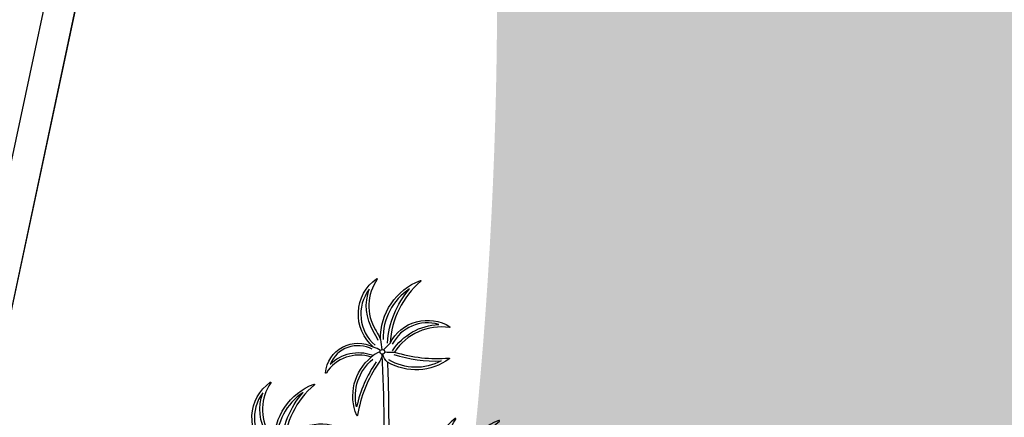
# Model space of a CAD drawing. Units: metres. Extents: x 272761 to 274294, y 7467727 to 7467974.
# Drawn here: x 273633 to 273638, y 7467857 to 7467859 of the extents above; entities that cross this region are included whole.
import ezdxf

# ---------------------------------------------------------------- set-up
doc = ezdxf.new("R2010")
doc.units = ezdxf.units.M
doc.header["$MEASUREMENT"] = 0
doc.layers.get('0').update_dxf_attribs({"linetype": 'CONTINUOUS'})
doc.layers.get('Defpoints').update_dxf_attribs({"linetype": 'CONTINUOUS'})
for name, color, linetype in [('Paredes', 4, 'CONTINUOUS'), ('TALUDE', 88, 'CONTINUOUS'), ('VEGET', 94, 'CONTINUOUS'), ('VEGET-I', 72, 'CONTINUOUS'), ('VEGETACAO', 3, 'CONTINUOUS')]:
    doc.layers.add(name, color=color, linetype=linetype)

# ---------------------------------------------------------------- blocks, each defined once
blk = doc.blocks.new('PL1')
at = {"layer": 'VEGET'}
for points in [[(931.8273753775463, 1244.33778951995, -0.04470242091935492), (931.7937445823248, 1244.333548590221, -0.2928754585161047), (931.8525006262663, 1244.389252273284, 0.8126265592441256), (931.852519444362, 1244.390353324053, 0.4407085733115282), (931.784093898328, 1244.342824128735, -0.2067662873487619), (931.7953485642415, 1244.434986347766, 0.8410536479637307), (931.7945019524478, 1244.435701676863, 0.3198786990705061), (931.7704109620169, 1244.343132281031, 0.02291005723441266), (931.7595154437544, 1244.353273193587, -0.2952267185015529), (931.7392290289615, 1244.41797865717, 0.8405286132494798), (931.7382278616299, 1244.418453891673, 0.4881603023660849), (931.7647037952239, 1244.330444123171, 0.5388099932895937), (931.7156308059539, 1244.276456713663, 0.789131011225362), (931.7167248382381, 1244.27647425662, -0.3508826025629411), (931.7665539952283, 1244.316544557368, 0.3336456051793414), (931.774215699253, 1244.23643016863, 0.7532560520486291), (931.7751847101555, 1244.236909992206, -0.1108318313447877), (931.778244832978, 1244.312202650018, 0.08244394016006279), (931.7795538552618, 1244.318934160958)], [(931.888385376764, 1244.250581353002, 0.2931572275391978), (931.9624306045627, 1244.282773950046, 0.7550297834107875), (931.9617310155692, 1244.283599359661, -0.09771235709691192), (931.8901430638306, 1244.266769434851, -0.2928754585161037), (931.9488991077721, 1244.322473117914, 0.8126265592441341), (931.9489179258679, 1244.323574168683, 0.440708573311528), (931.8804923798339, 1244.276044973365, -0.2067662873487619), (931.8917470457474, 1244.368207192395, 0.8410536479637217), (931.8909004339537, 1244.368922521493, 0.3198786990705063), (931.8668094435228, 1244.276353125661, 0.02291005723441266), (931.8559139252603, 1244.286494038217, -0.1744741918082111), (931.8344488203414, 1244.322921161993)], [(931.8273753775463, 1244.33778951995, -0.06749675657703474), (931.8346263431357, 1244.351674736303, -0.8405286132497859), (931.8356275104674, 1244.3511995018, 0.0487258764158637), (931.8335385259894, 1244.339242036884, 0.0487258764158637)], [(931.8344488203414, 1244.322921161993, 0.1408714019142748), (931.8660321230569, 1244.349553105416, 0.7550297834108363), (931.8653325340632, 1244.350378515031, -0.04442549967757422), (931.8335385259894, 1244.339242036884, -0.2928754585161047)], [(931.78505842811, 1244.320208380173, 0.05012045903437776), (931.7893558418591, 1244.317834106022, 0.1172466598039147), (931.8239230616165, 1244.31912939598, 0.7550297834108363)], [(931.8239230616165, 1244.31912939598, 0.3147949000533869), (931.8611022767299, 1244.2636649678, 0.3955738273528221), (931.8117115017627, 1244.230020186918, 0.789131011225362)], [(932.0692913831257, 1244.240791409934, -0.09787317292002545), (932.0613729863277, 1244.242583066227, 0.1108318313447877), (931.9864073962934, 1244.250232182701, -0.7532560520486291), (931.9859876003865, 1244.251228668622, -0.3336456051793414), (932.0664202290719, 1244.253987152661, 0.3508826025629411), (932.0294654080695, 1244.306168711598, -0.789131011225362), (932.0295146605828, 1244.30726177545, -0.5388099932895937), (932.0804067973469, 1244.254985690317, -0.4881603023660849), (932.1698682199057, 1244.276041527638, -0.8405286132494798), (932.1693327753752, 1244.275071227162, 0.2952267185015529), (932.1035099370645, 1244.258771239453, -0.02291005723441266), (932.0927230308783, 1244.248514871645, -0.3198786990705052), (932.183649761521, 1244.218819779132, -0.8410536479636905), (932.1828841015425, 1244.218018397798, 0.2067662873487618), (932.0915804585303, 1244.234876241495, -0.4407085733115283), (932.1348454373564, 1244.163677776871, -0.8126265592444389), (932.1337475870153, 1244.163763750969, 0.2928754585161042), (932.0817332789521, 1244.225809578896, 0.09771235709691203), (932.0941632182406, 1244.153328010118, -0.7550297834108363), (932.0932966548977, 1244.152680095181, -0.2883724883819413), (932.0654044002916, 1244.227262046739, -0.1286269770985372)], [(931.8166386106669, 1244.220091544041, -0.2916033309942589), (931.8629524767342, 1244.249765401998, 0.3336456051793414), (931.8706141807587, 1244.169651013259, 0.7532560520486291), (931.8715831916614, 1244.170130836836, -0.1108318313447877), (931.8746433144839, 1244.245423494647, 0.09966068459486271), (931.8759429004291, 1244.2535846136)], [(931.9495675942261, 1244.159870565619, 0.1182576450444641), (931.8759429004291, 1244.2535846136, 0.2004932210801336)], [(931.9549898184735, 1244.161539396558, 0.1077084641617363), (931.888385376764, 1244.250581353002, 0.1907982514676405)], [(932.0692913831257, 1244.240791409934, 0.04966112053872074), (932.0136025024321, 1244.160205094334, 0.0007297126908922423)], [(932.0654044002916, 1244.227262046739, 0.04261458806839102), (932.0189679049905, 1244.158281591462, 0.4065283136698363)], [(931.8106788408088, 1244.219378911944, 0.05623940348242427), (931.8120292874597, 1244.209677558293, 0.789131011225362), (931.813123319744, 1244.20969510125, -0.01701682292671119), (931.8139936190104, 1244.213066367151, 0.3336456051793414)], [(932.2471988535848, 1244.141868954778, -0.1576228888246377), (932.2343310775997, 1244.143416673999, 0.1108318313447877), (932.1593654875654, 1244.151065790473, -0.7532560520486291), (932.1589456916585, 1244.152062276394, -0.3336456051793414), (932.2393783203439, 1244.154820760434, 0.3508826025629411), (932.2024234993415, 1244.207002319371, -0.789131011225362), (932.2024727518548, 1244.208095383222, -0.5388099932895937), (932.2533648886189, 1244.15581929809, -0.4881603023660849), (932.3428263111776, 1244.176875135411, -0.8405286132494798), (932.3422908666472, 1244.175904834935, 0.2952267185015529), (932.2764680283365, 1244.159604847226, -0.02291005723441266), (932.2656811221503, 1244.149348479417, -0.3198786990705066), (932.356607852793, 1244.119653386905, -0.8410536479638906), (932.3558421928145, 1244.11885200557, 0.2067662873487621), (932.2645385498023, 1244.135709849268, -0.4407085733115283), (932.3078035286284, 1244.064511384644, -0.8126265592444389), (932.3067056782872, 1244.064597358742, 0.2928754585161042), (932.2546913702241, 1244.126643186668, 0.09771235709691203), (932.2671213095126, 1244.05416161789, -0.7550297834108363), (932.2662547461697, 1244.053513702953, -0.3028899944284947), (932.2392739943051, 1244.131982716262, -0.1286269770985372)], [(932.0793946996752, 1244.092283292985, 0.02246045374579922), (932.2471988535848, 1244.141868954778)], [(932.2392739943051, 1244.131982716262), (932.2244690682255, 1244.127477218866, -0.01841859035000337), (932.0808586180475, 1244.086683743527, 0.06146753400247881)], [(931.7257936299994, 1244.033114746515, 0.0939080743797871), (931.7316231242096, 1244.04015633737, 0.3028899944284927), (931.7076889156224, 1244.119607584561, 0.755029783411011), (931.7067980076504, 1244.118993574155, -0.09771235709691213), (931.7164231598161, 1244.046086526148, -0.2928754585161042), (931.6668405963422, 1244.110092325931, 0.8126265592444389), (931.6657468787979, 1244.110220579002, 0.4407085733115283), (931.7062336154003, 1244.037406405128, -0.2067662873487619), (931.6156480971387, 1244.057773191882, 0.8410536479637307), (931.6148520984141, 1244.057001937528, 0.3198786990705061), (931.7045658654529, 1244.023821990748, 0.02291005723441266), (931.6933914079522, 1244.013989294004, -0.2952267185015529), (931.6269888721931, 1244.000240152673, 0.8405286132494798), (931.6264164025876, 1243.999291225695, 0.4881603023660849), (931.716623362252, 1244.016880962464, 0.5388099932895937), (931.765461398179, 1243.962680917187, 0.789131011225362), (931.7655527723781, 1243.963771268117, -0.3508826025629411), (931.7306380362504, 1244.017339309798, 0.3336456051793414), (931.8111172101641, 1244.01699353876, 0.7532560520486291), (931.8107361600329, 1244.018005474327, -0.1108318313447877), (931.7361213672681, 1244.02854024403, 0.05509094627494333), (931.7317945912479, 1244.030100794021)], [(931.7257936299994, 1244.033114746515, -0.130845614397568), (931.8834098967465, 1244.087084294443, 0.2003662855627352)], [(931.8822349345479, 1244.081358183273, 0.1270699616365951), (931.7317945912479, 1244.030100794021)], [(932.095828074048, 1243.988290845172, 0.1286269770985372), (932.0876204609095, 1243.97896122469, 0.3028899944284932), (932.1146012127741, 1243.900492211382, 0.7550297834111225), (932.115467776117, 1243.901140126319, -0.09771235709691159), (932.1030378368285, 1243.973621695097, -0.2928754585161042), (932.1550521448917, 1243.91157586717, 0.8126265592444389), (932.1561499952328, 1243.911489893072, 0.4407085733115283), (932.1128850164068, 1243.982688357696, -0.2067662873487619), (932.204188659419, 1243.965830513998, 0.8410536479637307), (932.2049543193974, 1243.966631895333, 0.3198786990705061), (932.1140275887549, 1243.996326987845, 0.02291005723441266), (932.1248144949409, 1244.006583355654, -0.2952267185015529), (932.1906373332516, 1244.022883343363, 0.8405286132494798), (932.1911727777821, 1244.023853643839, 0.4881603023660849), (932.1017113552233, 1244.002797806518, 0.3158379626297321), (932.0823841971711, 1244.04910257551, 0.789131011225362)], [(932.0788737257997, 1244.03369608872, -0.1586065724466077), (932.0877912843421, 1244.003312607458, 0.3336456051793414)], [(931.8080946335473, 1243.926085282888, -0.1404107802298822), (931.8880882003119, 1244.02589069802)], [(931.8903905111479, 1244.020624875801, 0.04876934763038934), (931.8571995109729, 1243.99158769429)], [(932.0693412550256, 1244.012240897969, 0.01052191126753274), (932.0877912843421, 1244.003312607458, 0.06146753400247881)], [(931.8544105311638, 1243.988566891833, -0.1039802309641449), (931.8205985013575, 1243.926363251237, 0.1555521118223748), (931.8137360569334, 1243.914949595951)], [(931.8766798958937, 1243.905853922963, 0.1793444867681263), (931.892494881734, 1243.931766845857, 0.789131011225362), (931.8914992658284, 1243.932220677723, -0.3508826025629411), (931.8292931690866, 1243.917422859757, 0.3272639875806674), (931.8571995109729, 1243.99158769429, 0.7532560520486291)], [(932.057992364401, 1243.996655616947, -0.03705264258640992), (932.0826775442041, 1243.990395182427, 0.1555521118223903), (932.095828074048, 1243.988290845172)], [(931.8713634724801, 1243.902260382295, 0.3823470167826336), (931.9466706064871, 1243.902845054487, -0.2067662873487619), (931.8787441206563, 1243.839547861468, 0.8410536479637307), (931.8789317513587, 1243.838455505314, 0.3198786990705061), (931.9569451099247, 1243.893803357576, 0.02291005723441266), (931.9587581377017, 1243.879029618849, -0.2952267185015529), (931.9326431312452, 1243.816448934286, 0.8405286132494798), (931.9331035737574, 1243.815440878458, 0.4881603023660849), (931.9694789697322, 1243.899841855817, 0.5388099932895937), (932.0417834058195, 1243.909581834428, 0.789131011225362), (932.0409347515305, 1243.910272486506, -0.3508826025629411), (931.9770080944842, 1243.9116712028, 0.3049019951233549), (932.0226193861943, 1243.970932506696, 0.7532560520483873)], [(931.9594448796798, 1243.923799321946, 0.0605275250984529), (931.9755613297676, 1243.962687475662, 0.1527979588886164)], [(931.9613061927897, 1243.915856107017, 0.07078065443518408), (931.9813378460047, 1243.96247996226, -0.04357029264346328)], [(932.0154397279783, 1243.9681206534, -0.09347377785287768), (931.9708543064877, 1243.922518264154, 0.1555521118223951), (931.961330822276, 1243.913208703535)], [(931.8766798958937, 1243.905853922963, 0.2448748536432921), (931.9452534425087, 1243.916155312283, 0.09771235709691203), (931.8796294230729, 1243.949345209485, -0.7550297834108363), (931.8796251663543, 1243.950427201941, -0.3028899944284937), (931.9587258218785, 1243.925358629654, -0.01749059796562191), (931.9594448796798, 1243.923799321946)], [(931.8080946335473, 1243.926085282888, 0.3026569449399084), (931.7252778421848, 1243.930317584649, 0.7550297834106815), (931.7255553276594, 1243.929271770323, -0.09771235709691198), (931.7974358047137, 1243.913738637295, -0.2928754585161042), (931.7204557902925, 1243.88865377361, 0.8126265592444389), (931.7199661055454, 1243.887667428961, 0.4407085733115283), (931.8021698467979, 1243.90121824745, -0.2067662873487619), (931.7524391950442, 1243.822812862446, 0.8410536479637307), (931.7528967237737, 1243.821803350332, 0.3198786990705061), (931.8143954154224, 1243.895065753993, 0.02291005723441266), (931.8198822288826, 1243.881229377887, -0.2952267185015529), (931.8104255559837, 1243.81408098267, 0.8405286132494798), (931.8111257472036, 1243.813221962231, 0.4881603023660849), (931.8249970093162, 1243.904075044176, 0.2875457372550251), (931.8713634724801, 1243.902260382295, 0.789131011225362)], [(931.8137360569334, 1243.914949595951, 0.05926341470370766), (931.8118613422615, 1243.920437748242, 0.0002134794514672838)], [(931.9613061927897, 1243.915856107017, -0.02697909064006546), (931.961330822276, 1243.913208703535)]]:
    blk.add_lwpolyline(points, format="xyb", dxfattribs=at)
for centre, radius, start, end in [((932.0868112682998, 1244.360352131533), 0.3100363948849876, 187.6771332198964, 207.0455650640241), ((932.0868112682998, 1244.360352131533), 0.3044113948849875, 187.5778596607919, 205.3498380045739), ((932.0868112682998, 1244.360352131533), 0.3044113948849875, 207.436158347718, 231.7816166563155), ((932.0868112682998, 1244.360352131533), 0.3100363948849876, 208.3632303634713, 231.8793666029496), ((932.0222905285078, 1243.836368228901), 0.2266012500108375, 137.804799494561, 158.2225728588002)]:
    blk.add_arc(centre, radius, start, end, dxfattribs=at)
at = {"layer": 'VEGET-I'}
for points in [[(931.7808562477675, 1244.341871110453, -0.1675144490130132), (931.7844404588751, 1244.420285008595, 0.2589793468408348), (931.7735641287042, 1244.34433567824, 0.2589793468408348)], [(931.7680008352157, 1244.340769673615, 0.02288170135861155), (931.7573453493669, 1244.350688305254, -0.2249069537412043), (931.7335885403951, 1244.401783134638, 0.3980730229314777), (931.765925243375, 1244.333590341442, 0.3980730229314777)], [(931.7904681250387, 1244.334358190525, -0.2411515126256669), (931.8373605596079, 1244.3883098446, 0.3613329097648509), (931.7874388701665, 1244.342374920098, 0.3613329097648509)], [(931.8772547292732, 1244.275091955082, -0.1675144490130132), (931.8808389403808, 1244.353505853225, 0.2589793468408348), (931.86996261021, 1244.27755652287, 0.2589793468408348)], [(931.7938663768176, 1244.330175788552, 0.08352376088936865), (931.8566938749794, 1244.343091907462, -0.2627830555241292), (931.7900130268432, 1244.321144503717, -0.2627830555241292)], [(931.8335385259894, 1244.339242036884, -0.008334355218798137), (931.8273753775463, 1244.33778951995, -0.2928754585161047)], [(931.7641815086441, 1244.327109780397, 0.4449172760263215), (931.7176944937613, 1244.28937413306, -0.2856316256104688), (931.7665460748359, 1244.319919548074, -0.2856316256104688)], [(931.7795538552618, 1244.318934160958, 0.07582389351650203), (931.778774178065, 1244.325199362183)], [(931.7795427437869, 1244.325457086935, 0.07800364082767557), (931.78505842811, 1244.320208380173, 0.1172466598039147)], [(931.8239230616165, 1244.31912939598, 0.03745927504078867), (931.8344488203414, 1244.322921161993, 0.7550297834108363)], [(931.8273297999989, 1244.320163439324, 0.3203085935320485), (931.8623237248809, 1244.266811186072, 0.3980730229314777)], [(931.8643993167217, 1244.273990518245, 0.02288170135861155), (931.8537438308728, 1244.283909149884, -0.1715813653031621), (931.8312705162817, 1244.321586396732, 0.3980730229314777)], [(931.8868666065446, 1244.267579035155, -0.2411515126256669), (931.9337590411136, 1244.32153068923, 0.3613329097648509), (931.8838373516722, 1244.275595764727, 0.3613329097648509)], [(931.7749844701947, 1244.313074807986, 0.09510195647768942), (931.7702430110274, 1244.247104994828, -0.2879217397402011), (931.7694335236827, 1244.314784176477, -0.2879217397402011)], [(932.0771105411719, 1244.2557104801, 0.4449172760263215), (932.0422820698569, 1244.304413654725, -0.2856316256104688), (932.0697894130393, 1244.253789101167, -0.2856316256104688)], [(932.0905119035148, 1244.251064683556, 0.02288170135861155), (932.101062295197, 1244.261095030889, -0.2249069537412043), (932.1535116449528, 1244.281689527059, 0.3980730229314777), (932.0834726136479, 1244.253574522216, 0.3980730229314777)], [(931.8902648583236, 1244.263396633181, 0.08352376088936865), (931.9530923564854, 1244.276312752091, -0.2627830555241292), (931.886411508349, 1244.254365348347, -0.2627830555241292)], [(931.8605799901501, 1244.260330625027, 0.4449172760263215), (931.8140929752673, 1244.222594977689, -0.2856316256104688), (931.8629445563419, 1244.253140392704, -0.2856316256104688)], [(932.0624424808406, 1244.245784129564, 0.09510195647768942), (931.9968849628913, 1244.254542526877, -0.2879217397402011), (932.0644874072707, 1244.251220417241, -0.2879217397402011)], [(931.8713829517006, 1244.246295652616, 0.09510195647768942), (931.8666414925332, 1244.180325839458, -0.2879217397402011), (931.8658320051885, 1244.248005021107, -0.2879217397402011)], [(932.0654044002916, 1244.227262046739, -0.01335133205990912), (932.0663159030331, 1244.23114910849, -0.1286269770985372), (932.0745235161716, 1244.240478728972)], [(932.074313173089, 1244.241261589818, -0.06044801112022876), (932.0692913831257, 1244.240791409934, 0.1108318313447877)], [(932.0908267924291, 1244.238166015409, -0.1675144490130132), (932.1688758234139, 1244.229803315275, 0.2589793468408348), (932.0937317648533, 1244.245294144899, 0.2589793468408348)], [(931.8117115017627, 1244.230020186918, 0.06142341435014499), (931.8106788408088, 1244.219378911944, 0.789131011225362)], [(932.0783593308316, 1244.225893834936, 0.08352376088936865), (932.0874173608147, 1244.162395230653, -0.2627830555241292), (932.0695800266489, 1244.230291132953, -0.2627830555241292)], [(932.0827413145506, 1244.22903052429, -0.2411515126256669), (932.1337308297841, 1244.178933111847, 0.3613329097648509), (932.0909279618585, 1244.23156491652, 0.3613329097648509)], [(931.8139936190104, 1244.213066367151, -0.03672646634573713), (931.8166386106669, 1244.220091544041, 0.3336456051793414)], [(932.2500686324439, 1244.156544087872, 0.4449172760263215), (932.2152401611289, 1244.205247262498, -0.2856316256104688), (932.2427475043113, 1244.15462270894, -0.2856316256104688)], [(932.2634699947868, 1244.151898291328, 0.02288170135861155), (932.274020386469, 1244.161928638661, -0.2249069537412043), (932.3264697362248, 1244.182523134831, 0.3980730229314777), (932.2564307049199, 1244.154408129989, 0.3980730229314777)], [(932.2354005721126, 1244.146617737336, 0.09510195647768942), (932.1698430541633, 1244.155376134649, -0.2879217397402011), (932.2374454985427, 1244.152054025014, -0.2879217397402011)], [(932.2637848837011, 1244.138999623182, -0.1675144490130132), (932.3418339146859, 1244.130636923048, 0.2589793468408348), (932.2666898561253, 1244.146127752672, 0.2589793468408348)], [(932.2392739943051, 1244.131982716262, -0.1286269770985372), (932.2474816074435, 1244.141312336744)], [(932.2471988535848, 1244.141868954778, 1.414551780631049e-05), (932.2473030789124, 1244.141904918208)], [(932.2513174221036, 1244.126727442708, 0.08352376088936865), (932.2603754520867, 1244.063228838426, -0.2627830555241292), (932.2425381179208, 1244.131124740726, -0.2627830555241292)], [(932.2556994058226, 1244.129864132063, -0.2411515126256669), (932.3066889210561, 1244.079766719619, 0.3613329097648509), (932.2638860531305, 1244.132398524292, 0.3613329097648509)], [(931.7197913478525, 1244.04587220314, 0.08352376088936865), (931.7131891325206, 1244.109672919481, -0.2627830555241292), (931.7283945205161, 1244.041139568365, -0.2627830555241292)], [(931.715291645751, 1244.042906856209, -0.2411515126256669), (931.6662722746765, 1244.094933605644, 0.3613329097648509), (931.7070133409269, 1244.040690100166, 0.3613329097648509)], [(931.7068598375807, 1244.034090010884, -0.1675144490130132), (931.629191420305, 1244.045456758401, 0.2589793468408348), (931.7036821021072, 1244.0270792269, 0.2589793468408348)], [(932.0984150990485, 1244.003522596301, 0.4449172760263215), (932.0635866277333, 1244.052225770926, -0.2856316256104688), (932.0910939709157, 1244.001601217368, -0.2856316256104688)], [(931.723061784288, 1244.031150217755, 0.03430453441462111), (931.7257936299994, 1244.033114746515, 0.3028899944284927)], [(931.7317945912479, 1244.030100794021, 0.1032664214232052), (931.7232417767367, 1244.030359826691)], [(932.1118164613912, 1243.998876799757, 0.02288170135861155), (932.1223668530735, 1244.008907147089, -0.2249069537412043), (932.1748162028292, 1244.02950164326, 0.3980730229314777), (932.1047771715243, 1244.001386638417, 0.3980730229314777)], [(931.7066770040211, 1244.021188795171, 0.02288170135861155), (931.6957476024176, 1244.011572828613, -0.2249069537412043), (931.6425429698357, 1243.993016572682, 0.3980730229314777), (931.7136142543812, 1244.01840932591, 0.3980730229314777)], [(931.7198892114317, 1244.016029578805, 0.4449172760263215), (931.7528133376569, 1243.966019344402, -0.2856316256104688), (931.7272789977944, 1244.017667159842, -0.2856316256104688)], [(931.734929206848, 1244.025382811762, 0.09510195647768942), (931.8001001438837, 1244.014102446118, -0.2879217397402011), (931.7326761300178, 1244.020029439683, -0.2879217397402011)], [(932.083747038717, 1243.993596245764, 0.09510195647768942), (932.0181895207678, 1244.002354643077, -0.2879217397402011), (932.0857919651471, 1243.999032533442, -0.2879217397402011)], [(931.8571995109729, 1243.99158769429, 0.005753402481705333), (931.8567671197075, 1243.993068077906, 0.7532560520486291), (931.8556859575302, 1243.993050724508, -0.006773539942729028), (931.8544105311638, 1243.988566891833, 0.1555521118223748)], [(932.1121313503055, 1243.98597813161, -0.1675144490130132), (932.1901803812904, 1243.977615431476, 0.2589793468408348), (932.1150363227297, 1243.9931062611, 0.2589793468408348)], [(931.8231687021154, 1243.92417585711, 0.09510195647768942), (931.8557723072078, 1243.981721513924, -0.2879217397402011), (931.8274482425971, 1243.920248965072, -0.2879217397402011)], [(932.0226193861943, 1243.970932506696, 0.02608954158359824), (932.0227025848641, 1243.977920961594, 0.7532560520483873), (932.0216521140549, 1243.978177328271, -0.01718007019837059), (932.0154397279783, 1243.9681206534, 0.1592634244668276)], [(932.099663888708, 1243.973705951136, 0.08352376088936865), (932.1087219186912, 1243.910207346854, -0.2627830555241292), (932.0908845845253, 1243.978103249154, -0.2627830555241292)], [(932.104045872427, 1243.976842640491, -0.2411515126256669), (932.1550353876605, 1243.926745228048, 0.3613329097648509), (932.1122325197349, 1243.97937703272, 0.3613329097648509)], [(931.9727884751338, 1243.919752470118, 0.09510195647768942), (932.0188733219671, 1243.967193850531, -0.2879217397402011), (931.9759370415576, 1243.914871745039, -0.2879217397402011)], [(931.9473308341973, 1243.918815212426, 0.08352376088936865), (931.8909307845505, 1243.94936279912, -0.2627830555241292), (931.9560923659404, 1243.923247815871, -0.2627830555241292)], [(931.7987737730215, 1243.91683709914, 0.08352376088936865), (931.736485599383, 1243.932144093546, -0.2627830555241292), (931.806131154524, 1243.923339510172, -0.2627830555241292)], [(931.8118613422615, 1243.920437748242, 0.06883881280635466), (931.8081458743142, 1243.926047189836, 0.0002134794514672838), (931.8080946335473, 1243.926085282888, 0.7550297834106815)], [(931.9594448796798, 1243.923799321946, -0.08365754699477453), (931.9613061927897, 1243.915856107017)], [(931.8000473978148, 1243.91160083317, -0.2411515126256669), (931.7345342620366, 1243.88300519648, 0.3613329097648509), (931.7993416554573, 1243.903059974558, 0.3613329097648509)], [(931.8269001742566, 1243.906862262899, 0.4449172760263215), (931.885085503331, 1243.920986324398, -0.2856316256104688), (931.8278514146444, 1243.914371307836, -0.2856316256104688)], [(931.9472401896031, 1243.913427041588, -0.2411515126256669), (931.8766277449744, 1243.902311104344, 0.3613329097648509), (931.9443994839081, 1243.905341577515, 0.3613329097648509)], [(931.9720245856018, 1243.902057812686, 0.4449172760263215), (932.0318906937133, 1243.901023050728, -0.2856316256104688), (931.9748421356104, 1243.909082912407, -0.2856316256104688)], [(931.805503096125, 1243.900689027341, -0.1675144490130132), (931.7686023341989, 1243.83140757412, 0.2589793468408348), (931.8110309789503, 1243.895332572704, 0.2589793468408348)], [(931.8175864263734, 1243.89616487824, 0.02288170135861155), (931.8229518793106, 1243.882632304684, -0.2249069537412043), (931.8224726657771, 1243.826286604611, 0.3980730229314777), (931.8225431538428, 1243.901757886798, 0.3980730229314777)], [(931.8713634724801, 1243.902260382295, 0.03677803886099286), (931.8766798958937, 1243.905853922963, 0.789131011225362)], [(931.9497620083173, 1243.901490853717, -0.1675144490130132), (931.8965543508376, 1243.843780099289, 0.2589793468408348), (931.9537572366743, 1243.894911549409, 0.2589793468408348)], [(931.9603102913644, 1243.894060610132, 0.02288170135861155), (931.9620826519955, 1243.879611479706, -0.2249069537412043), (931.9473831681738, 1243.825214855384, 0.3980730229314777), (931.9665192908036, 1243.898219842981, 0.3980730229314777)]]:
    blk.add_lwpolyline(points, format="xyb", dxfattribs=at)
at = {"layer": 'VEGET-I', "color": 94}
for points in [[(932.0136025024321, 1244.160205094334, 0.04454255810457553), (931.9780467066802, 1244.079815015178, 0.0007297126908922423), (931.977126130107, 1244.080023290338, 0.08141662784228261), (931.9549898184735, 1244.161539396558, 0.1907982514676405)], [(931.8834098967465, 1244.087084294443, -0.06844620612340227), (931.9713363930301, 1244.081268722891, 0.08033094097887383), (931.9495675942261, 1244.159870565619, 0.2004932210801336)], [(932.0189679049905, 1244.158281591462, 0.04473765472214597), (931.9835450260044, 1244.078511978431, 0.4065283136698363), (931.9859857112962, 1244.071594156316), (931.9870528292812, 1244.071814575769, 0.01213658575400633), (932.0793946996752, 1244.092283292985)], [(931.8880882003119, 1244.02589069802, -0.07489820977698061), (931.9498767988568, 1244.057015646634), (931.9735603004311, 1244.065024410342), (931.9716874452089, 1244.073461941219), (931.9634421905519, 1244.076982890672), (931.9600673514195, 1244.077671505957, 0.06154062709049516), (931.8822349345479, 1244.081358183273)], [(932.0808586180475, 1244.086683743527, -0.01194937440251054), (931.9862357934873, 1244.065917771477, 0.05091269464733239), (932.0693412550256, 1244.012240897969, 0.06146753400247881)], [(931.9755613297676, 1243.962687475662, 0.1392009478625664), (931.9751183523488, 1244.05800512182, 0.1032591389441822), (931.8903905111479, 1244.020624875801)], [(931.9813378460047, 1243.96247996226, 0.1362413466439624), (931.9807264900745, 1244.058854327492, -0.04357029264346328), (931.9897860402917, 1244.055973556806, 0.03932644018772117), (932.0545824686077, 1244.013672451939, 0.03932644018772117)], [(932.0823841971711, 1244.04910257551, 0.1905456159630266), (932.0508192184592, 1244.055073891651, 0.789131011225362), (932.050769965946, 1244.053980827799, -0.1745026359972703), (932.0788737257997, 1244.03369608872, 0.3336456051793414)], [(932.0877912843421, 1244.003312607458, -0.007401658677788188), (932.0877247869483, 1244.001799268862, 0.3336456051793414), (932.0072921582629, 1243.999040784822, 0.7532560520486291), (932.0077119541698, 1243.998044298902, -0.07347744538224682), (932.057992364401, 1243.996655616947, 0.1592634244668276)]]:
    blk.add_lwpolyline(points, format="xyb", dxfattribs=at)
at = {"layer": 'VEGET-I'}
for centre in [(931.7781489132005, 1244.32833881539), (931.8745473947064, 1244.26155966002), (932.077484931675, 1244.24169410579), (932.250443022947, 1244.142527713562), (931.7200556964362, 1244.030049963957), (932.0987894895515, 1243.98950622199), (931.8137577601389, 1243.911748556812), (931.9605430745106, 1243.91010603113)]:
    blk.add_circle(centre, 0.003201112711922206, dxfattribs=at)
for centre, radius, start, end in [((932.507062973592, 1244.692854883583), 0.8154520739400838, 205.3958433168505, 206.3462698247187), ((931.672852105048, 1244.386712247811), 0.1195863853797852, 332.476371330038, 338.4693253889426), ((931.7683304609822, 1244.389336272455), 0.06130369526070376, 282.0911700320319, 294.491673742188), ((931.7657082808645, 1244.290198664035), 0.04025799265243755, 76.49525428534787, 91.42974742075705), ((931.7911077309408, 1244.305539536058), 0.02690718178228256, 126.3630519157236, 155.858005595424), ((932.6034614550978, 1244.626075728213), 0.8154520739400838, 205.3958433168505, 206.3462698247187), ((931.7692505865539, 1244.319933092441), 0.1195863853797852, 332.476371330038, 338.4693253889426), ((931.864728942488, 1244.322557117085), 0.06130369526070376, 282.0911700320319, 294.491673742188), ((931.8621067623703, 1244.223419508665), 0.04025799265243755, 76.49525428534787, 91.42974742075705), ((931.8875062124467, 1244.238760380688), 0.02690718178228256, 126.3630519157236, 155.858005595424), ((931.8550241802089, 1244.252731701353), 0.02093610075811433, 2.334809145589605, 15.76592638914976), ((931.8954187057742, 1244.273623667569), 0.02455091180825213, 217.5002584180678, 246.8184087299828), ((932.0539373386902, 1244.230150754461), 0.02690718178228256, 32.86443177413978, 62.35938545384266), ((932.0401750467116, 1244.256439035844), 0.04025799265243755, 342.9966341437641, 357.9311272791802), ((931.9003140093929, 1244.324395565895), 0.07477185500802094, 258.7715464959403, 260.8201669440386), ((932.3968400226684, 1243.491894134288), 0.8154520739400838, 111.8972231752701, 112.8476496831392), ((932.1421752568966, 1244.343232459344), 0.1195863853797852, 238.9777511884652, 244.9707052473648), ((932.1389678720003, 1244.247771919646), 0.06130369526070376, 188.5925498904435, 200.9930536006145), ((932.2268954299622, 1244.130984362233), 0.02690718178228256, 32.86443177413978, 62.35938545384266), ((932.2131331379836, 1244.157272643617), 0.04025799265243755, 342.9966341437641, 357.9311272791802), ((932.5697981139404, 1243.392727742061), 0.8154520739400838, 111.8972231752701, 112.8476496831392), ((932.3119259632723, 1244.148605527419), 0.06130369526070376, 188.5925498904435, 200.9930536006145), ((932.3151333481686, 1244.244066067116), 0.1195863853797852, 238.9777511884652, 244.9707052473648), ((931.6583840881067, 1244.026348005238), 0.06130369526070376, 6.382163183889531, 18.78266689404171), ((931.4298572273914, 1244.791609232806), 0.8154520739400838, 289.6868364687019, 290.6372629765735), ((931.6514972762373, 1243.931082199308), 0.1195863853797852, 56.76736448190261, 62.76031854079452), ((931.7567691240685, 1244.013877001649), 0.04025799265243755, 160.7862474372052, 175.7207405726098), ((931.7440309836435, 1244.040676520248), 0.02690718178228256, 210.6540450675696, 240.1489987472785), ((932.0752418965667, 1243.977962870661), 0.02690718178228256, 32.86443177413978, 62.35938545384266), ((932.061479604588, 1244.004251152045), 0.04025799265243755, 342.9966341437641, 357.9311272791802), ((932.4181445805448, 1243.239706250489), 0.8154520739400838, 111.8972231752701, 112.8476496831392), ((932.163479814773, 1244.091044575544), 0.1195863853797852, 238.9777511884652, 244.9707052473648), ((932.1602724298767, 1243.995584035847), 0.06130369526070376, 188.5925498904435, 200.9930536006145), ((931.7964387314629, 1243.852443051014), 0.06130369526070376, 76.66756864801346, 89.06807235817656), ((931.883797335583, 1243.81382341555), 0.1195863853797852, 127.0527699460282, 133.0457240049279), ((931.8413674649396, 1243.940854306745), 0.04025799265243755, 231.0716529013351, 246.0061460367504), ((931.8118417881624, 1243.937903234151), 0.02690718178228256, 280.93945053171, 310.4344042114071), ((931.9288023042565, 1243.857100226957), 0.06130369526070376, 62.03310754631319, 74.43361125647584), ((931.9652972762295, 1243.935896255272), 0.02690718178228256, 266.3049894300113, 295.7999431097078), ((930.9989434371801, 1243.895460815771), 0.8154520739400838, 359.9722419328353, 0.9226684407108533), ((932.0035694638323, 1243.797662244099), 0.1195863853797852, 112.4183088443296, 118.4112629032335), ((931.1680483384238, 1244.100210646227), 0.8154520739400838, 345.3377808311369, 346.2882073390107), ((931.9946106553458, 1243.931291885239), 0.04025799265243755, 216.4371917996358, 231.3716849350528)]:
    blk.add_arc(centre, radius, start, end, dxfattribs=at)
at = {"layer": 'VEGET-I', "color": 94}
for radius, start, end in [(0.3044113948849875, 231.7816166563155, 245.5421168761842), (0.3100363948849876, 231.8793666029496, 242.3099283449858)]:
    blk.add_arc((932.0868112682998, 1244.360352131533), radius, start, end, dxfattribs=at)
at = {"layer": 'VEGET-I', "color": 33}
blk.add_arc((931.9820875352252, 1244.063852657166), 0.06892091974035736, 306.7182603311954, 323.9270184217382, dxfattribs=at)
blk = doc.blocks.new('cobertura')
at = {"layer": 'Defpoints', "flags": 128}
blk.add_lwpolyline([(-99.37173555975058, 54.93414367310081), (-85.57064723035052, 40.1155469953862), (-84.74871598628411, 40.8810409181791, -0.9999999999999297), (-84.6728860099434, 40.95166408340538), (-83.74118716228985, 41.81938849575817), (-77.7777140866383, 35.41624838206917), (-71.60980787149336, 28.79360291867425), (-67.27966933511198, 32.82641558907926), (-43.27341542534242, 27.70788953451156), (-39.71278193685398, 44.40751570280478), (-39.51717870206959, 44.36580989326419), (-40.77877943826193, 38.44881204635477), (-21.38960879255412, 34.31472367154414), (-21.22278555569481, 35.09713660871134), (-20.71670445764423, 35.73424181583439, -0.03181563430450744), (-21.48311453091796, 36.43967418086135), (-21.30245658664941, 36.61248247687939, 0.307984380498798), (-12.56111783289542, 34.74868605452018), (-12.46665818043726, 34.51721818621557, -0.03182872670161994), (-13.454567257732, 34.18563676074035), (-13.25195373815977, 33.39762487441561), (-13.41877697586342, 32.61521193742846), (5.970393669721317, 28.48112356716891)], format="xyb", dxfattribs=at)
at = {"layer": 'Paredes'}
blk.add_line((-39.71278193686157, 44.40751570276916), (-48.325031604385, 4.015447723679245), dxfattribs=at)
at = {"layer": 'Paredes', "flags": 128}
blk.add_lwpolyline([(-20.59890762157488, 35.64068602259744), (-21.08343567966065, 35.03137326490931), (-21.27418572248567, 34.13674189291794), (-40.85895960372308, 38.31253607204324), (-46.88544908286925, 10.04786864213273), (-27.300675201529, 5.872074462047332), (-27.49142524625679, 4.977443090461664), (-27.29756829105301, 4.223487550212111)], dxfattribs=at)

msp = doc.modelspace()

# ---------------------------------------------------------------- hatches: boundary and pattern name
h = msp.add_hatch(color=125)
edge = h.paths.add_edge_path()
edge.add_arc((273651.1919967296, 7467864.600313942), 13.63501273113927, 193.5983471993718, 220.2727977781183)
edge.add_arc((273633.6614969933, 7467851.458074432), 8.338581864754497, 318.6566247002974, 391.2689494347011, ccw=False)
edge.add_arc((273606.5285028052, 7467875.357766697), 44.49649373271875, 277.51090705953015, 318.63114584553585, ccw=False)
edge.add_arc((273611.4044233548, 7467838.375875624), 7.19455184534989, 45.97883056366169, 277.5109070597058, ccw=False)
edge.add_arc((273622.9337664152, 7467850.306035514), 9.396242782811672, 225.9788305628154, 316.0234653458131)
edge.add_arc((273614.1086758907, 7467858.82134431), 21.65971319955371, 316.0234653441362, 368.1833276008678)
edge.add_line((273635.5478432268, 7467861.904407693), (273637.9392036305, 7467861.394530536))
at = {"layer": 'TALUDE'}
h = msp.add_hatch(dxfattribs=at)
h.set_pattern_fill('ANSI31', color=251, scale=3, style=0)
h.set_pattern_definition([(45, (0, 0), (-0.2651650429449554, 0.2651650429449554), [])])
edge = h.paths.add_edge_path(flags=16)
edge.add_line((273767.505437804, 7467892.68624936), (273733.7861331686, 7467892.68624936))
edge.add_arc((273733.7860617981, 7467890.68624936), 2.000000001273437, 89.99795538554088, 199.5213379829405)
edge.add_line((273731.9010275769, 7467890.017933575), (273732.8295969191, 7467887.398834908))
edge.add_arc((273714.3772656965, 7467939.445003009), 55.22039606475091, 237.0359644242546, 289.5213380209643, ccw=False)
edge.add_line((273684.3311581505, 7467893.114413084), (273686.5129080223, 7467896.47863452))
edge.add_arc((273685.6738957519, 7467897.022747016), 0.9999999985675644, 327.0359644455363, 415.9172812653595)
edge.add_arc((273714.4623410812, 7467939.565881867), 50.36820911568361, 234.511087173178, 235.9141840377981, ccw=False)
edge.add_arc((273692.1880295523, 7467908.325291014), 12.00000000039334, 139.9990795368298, 234.5100547653832, ccw=False)
edge.add_line((273682.9956201533, 7467916.038890009), (273683.524460081, 7467916.669136895))
edge.add_arc((273682.7584156381, 7467917.311924503), 0.9999999989012185, 320.0000000495307, 410.0000000234832)
edge.add_line((273683.4012032468, 7467918.077968946), (273680.3370254759, 7467920.649119386))
edge.add_line((273680.3370254759, 7467920.649119386), (273693.6427289966, 7467936.506239357))
edge.add_line((273693.6427289966, 7467936.506239357), (273696.706906767, 7467933.935088918))
edge.add_arc((273697.3496943773, 7467934.70113336), 0.9999999999503857, 229.9999999519488, 319.9999999613459)
edge.add_line((273698.11573882, 7467934.05834575), (273699.2789004558, 7467935.444547808))
edge.add_arc((273708.4714681033, 7467927.731137403), 12.00000000092292, 8.621741979268108, 140.0002550003204, ccw=False)
edge.add_arc((273721.3245624604, 7467929.679974362), 1.000000000386279, 188.6217420575299, 284.7954672013278)
edge.add_line((273721.5799317302, 7467928.713130767), (273725.5535866387, 7467929.76260505))
edge.add_arc((273764.281420675, 7467940.015374528), 40.06200707806717, 194.8282551752245, 231.0159277585771)
edge.add_line((273739.0782386936, 7467908.874340038), (273736.4068336041, 7467905.573566952))
edge.add_arc((273738.7387925392, 7467903.686249403), 3.000000000672168, 141.0158155100635, 270.0014277930158)
edge.add_line((273738.7388672983, 7467900.686249405), (273767.5055133876, 7467900.686249441))
edge.add_arc((273767.5055133876, 7467909.686249441), 9, 270, 360)
edge.add_line((273776.5055133876, 7467909.686249441), (273776.5055133876, 7467911.410989406))
edge.add_arc((273774.0055133876, 7467911.410989406), 2.5, 0, 90)
edge.add_line((273774.0055133876, 7467913.910989406), (273768.0055104624, 7467913.910989388))
edge.add_line((273768.0055104624, 7467913.910989388), (273768.0054734588, 7467939.210989387))
edge.add_line((273768.0054734588, 7467939.210989387), (273774.0054698097, 7467939.210989404))
edge.add_arc((273774.0054698012, 7467941.710989404), 2.500000000931323, 270.0000001947671, 359.9999999786557)
edge.add_line((273776.5054698023, 7467941.710989404), (273776.5054686322, 7467942.511042033))
edge.add_arc((273765.0054695477, 7467942.510990338), 11.49999908456789, 0.0002575566171470455, 89.99997398571213)
edge.add_line((273765.0054747691, 7467954.010989423), (273542.2054683017, 7467954.010989423))
edge.add_arc((273542.2054640052, 7467942.510989215), 11.50000020768574, 89.99997859359824, 180.0000845653501)
edge.add_line((273530.7054637976, 7467942.510972242), (273530.7056407203, 7467820.510974374))
edge.add_arc((273542.2056407212, 7467820.510988009), 11.50000000093941, 180.0000679353258, 270.0000601295611)
edge.add_line((273542.20565279, 7467809.010988008), (273544.9878649898, 7467809.01099978))
edge.add_arc((273545.0056546649, 7467812.010947035), 3.000000000432667, 269.6602402426131, 360.000083794326)
edge.add_line((273548.0056546651, 7467812.010951422), (273548.0056466207, 7467817.511016833))
edge.add_line((273548.0056466207, 7467817.511016833), (273603.2056466204, 7467817.511097569))
edge.add_line((273603.2056466204, 7467817.511097569), (273603.2056466204, 7467811.510988267))
edge.add_arc((273605.7056466213, 7467811.510988266), 2.500000000873115, 179.9999999786557, 269.9999999799897)
edge.add_line((273605.7056466204, 7467809.010988266), (273610.7056466308, 7467809.010988287))
edge.add_arc((273610.7056466206, 7467811.510988287), 2.5, 270.0000002347878, 360)
edge.add_line((273613.2056466205, 7467811.510988287), (273613.2056466205, 7467817.511024788))
edge.add_line((273613.2056466205, 7467817.511024788), (273627.0056466205, 7467817.511066902))
edge.add_line((273627.0056466205, 7467817.511066902), (273627.0056553961, 7467811.51102142))
edge.add_arc((273629.5056553973, 7467811.511025079), 2.500000001108622, 180.000083840572, 269.8976000913034)
edge.add_line((273629.5011873607, 7467809.011029069), (273632.1178642958, 7467809.011032808))
edge.add_arc((273632.1178642965, 7467815.011032807), 5.999999999068677, 269.9999999933299, 338.9924763616355)
edge.add_arc((273644.4871813196, 7467810.26103319), 7.249999999996832, 90.0000000023, 158.9924763494947, ccw=False)
edge.add_line((273644.4871813193, 7467817.511033189), (273669.5475128502, 7467817.511065175))
edge.add_arc((273669.5475128501, 7467823.011065175), 5.5, 270.0000000012128, 480.1931348584697)
edge.add_arc((273654.2502593001, 7467849.301623691), 24.91709113767213, 271.1326446961293, 300.19313484981564, ccw=False)
edge.add_arc((273654.2954662392, 7467847.015090791), 22.63011138884573, 254.04088635294528, 271.13264469428526, ccw=False)
edge.add_arc((273637.0752339469, 7467786.798859994), 39.99999999180517, 74.0408863530809, 108.5563040178472)
edge.add_arc((273603.480757415, 7467886.875234233), 65.56452783042445, 185.5967842188514, 288.5563040143134, ccw=False)
edge.add_arc((273573.4741799893, 7467881.72233556), 35.26725196811989, 58.571055323202586, 182.0172419491663, ccw=False)
edge.add_arc((273593.4282850169, 7467914.375302741), 2.999999999911829, 238.5710553299327, 347.9644858841587)
edge.add_line((273596.3623406405, 7467913.749748909), (273600.5878171371, 7467933.567536433))
edge.add_line((273600.5878171371, 7467933.567536433), (273641.0776867365, 7467924.934433866))
edge.add_line((273641.0776867365, 7467924.934433866), (273640.2435705459, 7467921.022369168))
edge.add_arc((273641.2215867205, 7467920.81384012), 1.000000000723846, 167.963835408254, 257.9638355803817)
edge.add_line((273641.0130576758, 7467919.835823946), (273643.3086544262, 7467919.346365174))
edge.add_arc((273643.5171834707, 7467920.324381349), 0.9999999998733343, 257.9638355888248, 312.9638353384012)
edge.add_line((273644.1987200699, 7467919.592597321), (273647.8176759135, 7467922.963060146))
edge.add_line((273647.8176759135, 7467922.963060146), (273660.3579493564, 7467909.498234042))
edge.add_line((273660.3579493564, 7467909.498234042), (273649.0074762891, 7467898.927133102))
edge.add_arc((273651.0520860886, 7467896.731781019), 3.000000000114245, 132.963835374929, 222.9638353905848)
edge.add_line((273648.8567340067, 7467894.687171219), (273651.7873413845, 7467891.540499903))
edge.add_line((273651.7873413845, 7467891.540499903), (273645.054928334, 7467885.270363182))
edge.add_line((273645.054928334, 7467885.270363182), (273641.5710498483, 7467889.011096441))
edge.add_arc((273640.839265821, 7467888.329559841), 0.999999999873124, 42.96383539740372, 167.9638353978221)
edge.add_line((273639.8612496472, 7467888.538088889), (273638.04753875, 7467880.031654835))
edge.add_line((273638.04753875, 7467880.031654835), (273637.9986379402, 7467880.042081287))
edge.add_line((273637.9986379402, 7467880.042081287), (273637.988211488, 7467879.993180477))
edge.add_line((273637.988211488, 7467879.993180477), (273630.4574869488, 7467881.598854142))
edge.add_line((273630.4574869488, 7467881.598854142), (273630.4679134007, 7467881.64775495))
edge.add_line((273630.4679134007, 7467881.64775495), (273630.1745085489, 7467881.710313664))
edge.add_line((273630.1745085489, 7467881.710313664), (273630.1640820967, 7467881.661412857))
edge.add_line((273630.1640820967, 7467881.661412857), (273622.6333575575, 7467883.26708652))
edge.add_line((273622.6333575575, 7467883.26708652), (273622.6437840096, 7467883.315987328))
edge.add_line((273622.6437840096, 7467883.315987328), (273622.3503791575, 7467883.378546042))
edge.add_line((273622.3503791575, 7467883.378546042), (273622.3399527054, 7467883.329645234))
edge.add_line((273622.3399527054, 7467883.329645234), (273606.9850987748, 7467886.603551277))
edge.add_line((273606.9850987748, 7467886.603551277), (273606.995525227, 7467886.652452084))
edge.add_line((273606.995525227, 7467886.652452084), (273606.7021203748, 7467886.715010799))
edge.add_line((273606.7021203748, 7467886.715010799), (273606.6916939224, 7467886.66610999))
edge.add_line((273606.6916939224, 7467886.66610999), (273599.1609693833, 7467888.271783655))
edge.add_line((273599.1609693833, 7467888.271783655), (273599.1713958355, 7467888.320684463))
edge.add_line((273599.1713958355, 7467888.320684463), (273598.8779909835, 7467888.383243177))
edge.add_line((273598.8779909835, 7467888.383243177), (273598.8675645314, 7467888.33434237))
edge.add_line((273598.8675645314, 7467888.33434237), (273591.3368399917, 7467889.940016032))
edge.add_line((273591.3368399917, 7467889.940016032), (273591.3472664441, 7467889.988916841))
edge.add_line((273591.3472664441, 7467889.988916841), (273591.2983656357, 7467889.999343293))
edge.add_line((273591.2983656357, 7467889.999343293), (273593.1408590513, 7467898.640769437))
edge.add_arc((273588.250778181, 7467899.683414674), 5.000000000977115, 347.9638354127106, 410.6271405162298)
edge.add_arc((273573.4512590489, 7467881.648774547), 28.32968090494789, 50.62714053795771, 180.2518898722859)
edge.add_arc((273602.0051089224, 7467886.014649402), 57.06022085117566, 184.5136250888269, 312.8439039114928)
edge.add_arc((273654.0727475261, 7467826.440461324), 22.14961364057994, 88.2664751196317, 126.79469141231141, ccw=False)
edge.add_arc((273655.1486276743, 7467827.370029319), 21.21379066285579, 49.80557189558942, 91.09616250053648, ccw=False)
edge.add_arc((273793.6501957428, 7467994.836626973), 196.1069636940781, 230.4730467208957, 250.8662183582933)
edge.add_arc((273732.6489885455, 7467819.010989846), 9.999999958879025, 250.8662183109658, 270.0010643832675)
edge.add_line((273732.6491743154, 7467809.010989889), (273735.3056392383, 7467809.010989681))
edge.add_arc((273735.3056392373, 7467811.510989682), 2.500000000931323, 270.0000000213443, 359.999995496344)
edge.add_line((273737.8056392383, 7467811.510989485), (273732.6491278743, 7467811.510989888))
edge.add_arc((273732.6489885569, 7467819.01098991), 7.500000023645698, 250.8662183757043, 270.0010643066646, ccw=False)
edge.add_arc((273793.6501958602, 7467994.83662694), 193.6069637020754, 250.2148165375364, 250.8662183223978, ccw=False)
edge.add_arc((273728.9615206906, 7467815.011025647), 2.499999998915181, 90.00061193959311, 250.2148166194207, ccw=False)
edge.add_line((273728.9614939897, 7467817.511025646), (273765.0267383936, 7467817.511025662))
edge.add_arc((273765.0265945744, 7467814.510970728), 3.000054937509328, -90.4000440140507, 89.99725330595368, ccw=False)
edge.add_line((273765.0056481055, 7467811.510988915), (273760.8056392381, 7467811.51098891))
edge.add_arc((273763.3056392353, 7467811.510988911), 2.499999997206032, 180.0000000213443, 270.000000064033)
edge.add_line((273763.3056392381, 7467809.010988913), (273765.0056475433, 7467809.010988915))
edge.add_arc((273765.0056106623, 7467820.511025322), 11.5000364063899, 270.0001837495452, 360.0000838041142)
edge.add_line((273776.5056470687, 7467820.511042142), (273776.5056418768, 7467824.061513062))
edge.add_arc((273774.0056418806, 7467824.061509409), 2.499999996277378, 8.371250613965056e-05, 90.00008390727324)
edge.add_line((273774.0056382194, 7467826.561509405), (273774.0056441429, 7467822.510984693))
edge.add_arc((273771.0056411814, 7467822.511028658), 3.000002961869732, 180.0000565802351, 359.99916033223485, ccw=False)
edge.add_line((273768.0056382195, 7467822.511025695), (273768.0055622034, 7467887.427890575))
edge.add_arc((273770.0055622034, 7467887.427892918), 2.000000000059579, 56.25069446296868, 180.0000671012725, ccw=False)
edge.add_arc((273767.5055415058, 7467883.68624936), 6.49999999983531, 0, 56.25069446161518, ccw=False)
edge.add_line((273774.0055415057, 7467883.68624936), (273774.0055415057, 7467879.461509401))
edge.add_arc((273774.0055415057, 7467881.961509401), 2.5, 270, 360)
edge.add_line((273776.5055415057, 7467881.961509401), (273776.5055415057, 7467883.68624936))
edge.add_arc((273767.5055415059, 7467883.68624936), 8.99999999976717, 5.92898365467834e-09, 90.00066018677155)
edge = h.paths.add_edge_path()
edge.add_line((273785.5056475346, 7467820.510974135), (273785.5054689696, 7467942.656469706))
edge.add_arc((273797.005469184, 7467942.656486643), 11.50000021439129, 91.2934247536233, 180.0000843843872, ccw=False)
edge.add_arc((273784.1184799341, 7468513.453526637), 559.4424972017613, 271.2933561963518, 272.0094388345696)
edge.add_line((273803.7348469651, 7467954.355050677), (273803.7348469651, 7467964.361316476))
edge.add_arc((273784.1164195638, 7468513.510993073), 549.5000000000073, 270.00000949796475, 272.0460273424653, ccw=False)
edge.add_line((273784.1165106549, 7467964.010993073), (273542.2054632937, 7467964.010989043))
edge.add_arc((273541.458811387, 7467154.037099926), 809.974233257205, 89.94718349384308, 92.82756366104549)
edge.add_line((273501.5025666638, 7467963.02520679), (273501.5025667239, 7467953.013795184))
edge.add_line((273501.5025667239, 7467953.013795184), (273500.9478631702, 7467953.023992945))
edge.add_arc((273542.2054024458, 7467091.211667931), 862.7993208703743, 92.15423575817198, 92.74082815534342, ccw=False)
edge.add_arc((273510.2054655134, 7467941.909345455), 11.49999953522261, 0.00010440167289971214, 92.15476284932902, ccw=False)
edge.add_line((273521.7054650486, 7467941.909366409), (273521.7056410313, 7467820.511008699))
edge.add_arc((273510.2056410316, 7467820.510987547), 11.50000000001945, -89.9999905029282, 0.00010538536452031622, ccw=False)
edge.add_line((273510.2056429377, 7467809.010987547), (273501.5025666667, 7467809.010987402))
edge.add_line((273501.5025666667, 7467809.010987402), (273501.5025667207, 7467800.010838197))
edge.add_line((273501.5025667207, 7467800.010838197), (273630.4757662119, 7467800.010989425))
edge.add_arc((273630.475767679, 7467788.510987635), 11.50000179000208, 0.06569375194152371, 90.00000730956572, ccw=False)
edge.add_line((273641.975761909, 7467788.524173215), (273641.9822018502, 7467782.906914755))
edge.add_line((273641.9822018502, 7467782.906914755), (273666.9822173807, 7467782.906914755))
edge.add_line((273666.9822173807, 7467782.906914755), (273666.9758073592, 7467788.497807997))
edge.add_arc((273678.4757995289, 7467788.510992817), 11.49999972802917, 89.9999715261842, 180.0656899727772, ccw=False)
edge.add_line((273678.475805244, 7467800.010992545), (273803.7348469651, 7467800.010987615))
edge.add_line((273803.7348469651, 7467800.010987615), (273803.7348469651, 7467809.010988994))
edge.add_line((273803.7348469651, 7467809.010988994), (273797.005649441, 7467809.010987769))
edge.add_arc((273797.0056475348, 7467820.510987771), 11.5000000018628, 180.0000679353258, 270.0000094970718, ccw=False)

# ---------------------------------------------------------------- block references
at = {"color": 1, "rotation": 180}
msp.add_blockref('cobertura', (273591.1762539069, 7467889.872007816), dxfattribs=at)
at = {"layer": 'VEGETACAO', "xscale": 3.619816201235004, "yscale": 3.619816201235004, "zscale": 3.619816201235004, "rotation": 74.0474061751887}
msp.add_blockref('PL1', (277037.8679394755, 7463374.676363436), dxfattribs=at)

doc.saveas('drawing.dxf')
